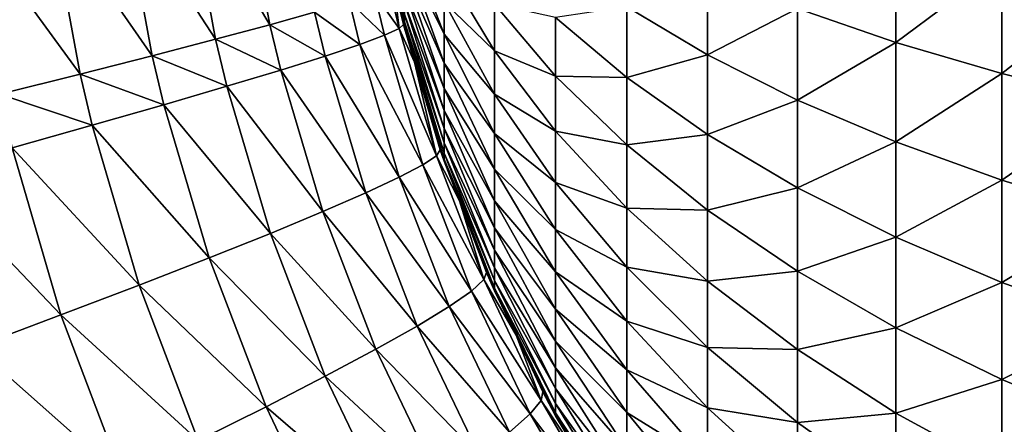
# Model space of a CAD drawing. Extents: x -30 to 30, y -35 to 0.
# Drawn here: x -1.3 to -0.9, y -29.6 to -29.4 of the extents above; entities that cross this region are included whole.
import ezdxf

# ---------------------------------------------------------------- set-up
doc = ezdxf.new("R2010")
doc.units = 0
doc.header["$MEASUREMENT"] = 0
doc.layers.add('L2', color=7, linetype='Continuous')

msp = doc.modelspace()

# ---------------------------------------------------------------- linework, layer by layer
at = {"layer": 'L2', "color": 7}
for points in [[(-0.548534, -10, -12.7382), (-1.598256, -34.07605, -12.3105), (-1.641539, -10, -12.64389)], [(-0.548534, -10, -12.7382), (-0.53407, -34.07605, -12.40232), (-1.598256, -34.07605, -12.3105)], [(-1.221936, -29.39481, 12.82579), (-1.234902, -29.32484, 12.82465), (-1.261159, -29.32904, 12.76735)], [(-1.221936, -29.39481, 12.82579), (-1.200653, -29.38889, 12.8851), (-1.234902, -29.32484, 12.82465)], [(-1.247734, -29.40172, 12.76841), (-1.261159, -29.32904, 12.76735), (-1.291812, -29.33385, 12.71233)], [(-1.247734, -29.40172, 12.76841), (-1.221936, -29.39481, 12.82579), (-1.261159, -29.32904, 12.76735)], [(-1.171503, -29.33118, 14.39353), (-1.157934, -29.39342, 14.41609), (-1.171503, -29.32969, 14.40488)], [(-1.157934, -29.39342, 14.41609), (-1.157934, -29.38974, 14.43277), (-1.171503, -29.32969, 14.40488)], [(-1.277887, -29.40956, 12.71331), (-1.291812, -29.33385, 12.71233), (-1.326669, -29.33925, 12.65992)], [(-1.277887, -29.40956, 12.71331), (-1.247734, -29.40172, 12.76841), (-1.291812, -29.33385, 12.71233)], [(-1.171503, -29.33118, 14.39353), (-1.168723, -29.34493, 14.38208), (-1.157934, -29.39565, 14.39915)], [(-1.157934, -29.39565, 14.39915), (-1.157934, -29.39342, 14.41609), (-1.171503, -29.33118, 14.39353)], [(-1.312205, -29.41829, 12.66086), (-1.326669, -29.33925, 12.65992), (-1.365513, -29.3452, 12.61046)], [(-1.312205, -29.41829, 12.66086), (-1.277887, -29.40956, 12.71331), (-1.326669, -29.33925, 12.65992)], [(-1.350474, -29.42785, 12.61136), (-1.312205, -29.41829, 12.66086), (-1.365513, -29.3452, 12.61046)], [(-1.157934, -29.39565, 14.39915), (-1.168723, -29.34493, 14.38208), (-1.157934, -29.39639, 14.38208)], [(-1.1629, -29.37562, 13.13408), (-1.157934, -29.39639, 14.38208), (-1.168723, -29.34493, 14.38208)], [(-1.157934, -29.36107, 14.49444), (-1.139067, -29.39933, 14.54865), (-1.157934, -29.3507, 14.50801)], [(-1.139067, -29.39933, 14.54865), (-1.139067, -29.3841, 14.56534), (-1.157934, -29.3507, 14.50801)], [(-0.924239, -29.40329, 14.93444), (-0.924239, -29.35452, 14.95002), (-0.970993, -29.38714, 14.89056)], [(-0.924239, -29.40329, 14.93444), (-0.873784, -29.36574, 14.99125), (-0.924239, -29.35452, 14.95002)], [(-1.157934, -29.37023, 14.48002), (-1.139067, -29.41305, 14.53069), (-1.157934, -29.36107, 14.49444)], [(-1.139067, -29.41305, 14.53069), (-1.139067, -29.39933, 14.54865), (-1.157934, -29.36107, 14.49444)], [(-1.139067, -29.3841, 14.56534), (-1.115032, -29.4072, 14.62773), (-1.139067, -29.36748, 14.58064)], [(-1.115032, -29.4072, 14.62773), (-1.115032, -29.38507, 14.6448), (-1.139067, -29.36748, 14.58064)], [(-0.873784, -29.41805, 14.97454), (-0.873784, -29.36574, 14.99125), (-0.924239, -29.40329, 14.93444)], [(-0.873784, -29.41805, 14.97454), (-0.819972, -29.37583, 15.02833), (-0.873784, -29.36574, 14.99125)], [(-1.157934, -29.37809, 14.46485), (-1.139067, -29.42516, 14.51162), (-1.157934, -29.37023, 14.48002)], [(-1.139067, -29.42516, 14.51162), (-1.139067, -29.41305, 14.53069), (-1.157934, -29.37023, 14.48002)], [(-1.013726, -29.40915, 14.82672), (-1.013726, -29.36972, 14.84322), (-1.052147, -29.38624, 14.77803)], [(-1.013726, -29.40915, 14.82672), (-0.970993, -29.38714, 14.89056), (-1.013726, -29.36972, 14.84322)], [(-1.160458, -29.39664, 13.0716), (-1.165082, -29.37732, 13.07085), (-1.172137, -29.38011, 13.00801)], [(-1.160458, -29.39664, 13.0716), (-1.1629, -29.37562, 13.13408), (-1.165082, -29.37732, 13.07085)], [(-1.158367, -29.39467, 13.13488), (-1.1629, -29.37562, 13.13408), (-1.160458, -29.39664, 13.0716)], [(-1.158367, -29.39467, 13.13488), (-1.157934, -29.39639, 14.38208), (-1.1629, -29.37562, 13.13408)], [(-0.819972, -29.43132, 15.0106), (-0.819972, -29.37583, 15.02833), (-0.873784, -29.41805, 14.97454)], [(-1.167401, -29.39982, 13.00872), (-1.172137, -29.38011, 13.00801), (-1.184018, -29.38398, 12.94596)], [(-1.167401, -29.39982, 13.00872), (-1.160458, -29.39664, 13.0716), (-1.172137, -29.38011, 13.00801)], [(-1.157934, -29.38461, 14.44906), (-1.139067, -29.43556, 14.49156), (-1.157934, -29.37809, 14.46485)], [(-1.139067, -29.43556, 14.49156), (-1.139067, -29.42516, 14.51162), (-1.157934, -29.37809, 14.46485)], [(-1.179152, -29.40418, 12.94663), (-1.184018, -29.38398, 12.94596), (-1.200653, -29.38889, 12.8851)], [(-1.179152, -29.40418, 12.94663), (-1.167401, -29.39982, 13.00872), (-1.184018, -29.38398, 12.94596)], [(-1.157934, -29.38974, 14.43277), (-1.139067, -29.44418, 14.47068), (-1.157934, -29.38461, 14.44906)], [(-1.139067, -29.44418, 14.47068), (-1.139067, -29.43556, 14.49156), (-1.157934, -29.38461, 14.44906)], [(-1.139067, -29.39933, 14.54865), (-1.115032, -29.42776, 14.60879), (-1.139067, -29.3841, 14.56534)], [(-1.115032, -29.42776, 14.60879), (-1.115032, -29.4072, 14.62773), (-1.139067, -29.3841, 14.56534)], [(-1.115032, -29.4072, 14.62773), (-1.085993, -29.41927, 14.69337), (-1.115032, -29.38507, 14.6448)], [(-1.085993, -29.41927, 14.69337), (-1.085993, -29.39139, 14.71124), (-1.115032, -29.38507, 14.6448)], [(-1.052147, -29.41995, 14.76035), (-1.052147, -29.38624, 14.77803), (-1.085993, -29.39139, 14.71124)], [(-1.052147, -29.41995, 14.76035), (-1.013726, -29.40915, 14.82672), (-1.052147, -29.38624, 14.77803)], [(-1.195637, -29.40971, 12.88572), (-1.200653, -29.38889, 12.8851), (-1.221936, -29.39481, 12.82579)], [(-1.195637, -29.40971, 12.88572), (-1.179152, -29.40418, 12.94663), (-1.200653, -29.38889, 12.8851)], [(-1.157934, -29.39342, 14.41609), (-1.139067, -29.45096, 14.44912), (-1.157934, -29.38974, 14.43277)], [(-1.139067, -29.45096, 14.44912), (-1.139067, -29.44418, 14.47068), (-1.157934, -29.38974, 14.43277)], [(-1.085993, -29.41927, 14.69337), (-1.052147, -29.41995, 14.76035), (-1.085993, -29.39139, 14.71124)], [(-0.970993, -29.43062, 14.87238), (-0.970993, -29.38714, 14.89056), (-1.013726, -29.40915, 14.82672)], [(-0.970993, -29.43062, 14.87238), (-0.924239, -29.40329, 14.93444), (-0.970993, -29.38714, 14.89056)], [(-1.216753, -29.41636, 12.82637), (-1.221936, -29.39481, 12.82579), (-1.247734, -29.40172, 12.76841)], [(-1.216753, -29.41636, 12.82637), (-1.195637, -29.40971, 12.88572), (-1.221936, -29.39481, 12.82579)], [(-1.153142, -29.41253, 13.1359), (-1.158367, -29.39467, 13.13488), (-1.160458, -29.39664, 13.0716)], [(-1.153142, -29.41253, 13.1359), (-1.153131, -29.41252, 14.38208), (-1.158367, -29.39467, 13.13488)], [(-1.158367, -29.39467, 13.13488), (-1.153131, -29.41252, 14.38208), (-1.157934, -29.39639, 14.38208)], [(-1.157934, -29.39565, 14.39915), (-1.139067, -29.45584, 14.42706), (-1.157934, -29.39342, 14.41609)], [(-1.139067, -29.45584, 14.42706), (-1.139067, -29.45096, 14.44912), (-1.157934, -29.39342, 14.41609)], [(-1.157934, -29.39565, 14.39915), (-1.153131, -29.41252, 14.38208), (-1.139067, -29.45878, 14.40466)], [(-1.157934, -29.39565, 14.39915), (-1.157934, -29.39639, 14.38208), (-1.153131, -29.41252, 14.38208)], [(-1.139067, -29.45878, 14.40466), (-1.139067, -29.45584, 14.42706), (-1.157934, -29.39565, 14.39915)], [(-1.149155, -29.46145, 13.01176), (-1.167401, -29.39982, 13.00872), (-1.179152, -29.40418, 12.94663)], [(-1.142644, -29.4571, 13.07482), (-1.160458, -29.39664, 13.0716), (-1.167401, -29.39982, 13.00872)], [(-1.149155, -29.46145, 13.01176), (-1.142644, -29.4571, 13.07482), (-1.167401, -29.39982, 13.00872)], [(-1.142644, -29.4571, 13.07482), (-1.153142, -29.41253, 13.1359), (-1.160458, -29.39664, 13.0716)], [(-1.139067, -29.41305, 14.53069), (-1.115032, -29.4466, 14.58814), (-1.139067, -29.39933, 14.54865)], [(-1.115032, -29.4466, 14.58814), (-1.115032, -29.42776, 14.60879), (-1.139067, -29.39933, 14.54865)], [(-1.242368, -29.4241, 12.76895), (-1.247734, -29.40172, 12.76841), (-1.277887, -29.40956, 12.71331)], [(-1.242368, -29.4241, 12.76895), (-1.216753, -29.41636, 12.82637), (-1.247734, -29.40172, 12.76841)], [(-1.160401, -29.46736, 12.94949), (-1.179152, -29.40418, 12.94663), (-1.195637, -29.40971, 12.88572)], [(-1.160401, -29.46736, 12.94949), (-1.149155, -29.46145, 13.01176), (-1.179152, -29.40418, 12.94663)], [(-0.924239, -29.45052, 14.91469), (-0.924239, -29.40329, 14.93444), (-0.970993, -29.43062, 14.87238)], [(-0.924239, -29.45052, 14.91469), (-0.873784, -29.41805, 14.97454), (-0.924239, -29.40329, 14.93444)], [(-1.272321, -29.43287, 12.71384), (-1.277887, -29.40956, 12.71331), (-1.312205, -29.41829, 12.66086)], [(-1.272321, -29.43287, 12.71384), (-1.242368, -29.4241, 12.76895), (-1.277887, -29.40956, 12.71331)], [(-1.176309, -29.47479, 12.88841), (-1.195637, -29.40971, 12.88572), (-1.216753, -29.41636, 12.82637)], [(-1.176309, -29.47479, 12.88841), (-1.160401, -29.46736, 12.94949), (-1.195637, -29.40971, 12.88572)], [(-1.115032, -29.42776, 14.60879), (-1.085993, -29.44549, 14.67313), (-1.115032, -29.4072, 14.62773)], [(-1.085993, -29.44549, 14.67313), (-1.085993, -29.41927, 14.69337), (-1.115032, -29.4072, 14.62773)], [(-1.013726, -29.44699, 14.80687), (-1.013726, -29.40915, 14.82672), (-1.052147, -29.41995, 14.76035)], [(-1.013726, -29.44699, 14.80687), (-0.970993, -29.43062, 14.87238), (-1.013726, -29.40915, 14.82672)], [(-1.153142, -29.41253, 13.1359), (-1.139067, -29.45976, 14.38208), (-1.153131, -29.41252, 14.38208)], [(-1.140908, -29.45433, 13.13829), (-1.153142, -29.41253, 13.1359), (-1.142644, -29.4571, 13.07482)], [(-1.140908, -29.45433, 13.13829), (-1.139067, -29.45976, 14.38208), (-1.153142, -29.41253, 13.1359)], [(-1.139067, -29.45878, 14.40466), (-1.153131, -29.41252, 14.38208), (-1.139067, -29.45976, 14.38208)], [(-1.139067, -29.42516, 14.51162), (-1.115032, -29.46357, 14.56593), (-1.139067, -29.41305, 14.53069)], [(-1.115032, -29.46357, 14.56593), (-1.115032, -29.4466, 14.58814), (-1.139067, -29.41305, 14.53069)], [(-1.306424, -29.44263, 12.66136), (-1.312205, -29.41829, 12.66086), (-1.350474, -29.42785, 12.61136)], [(-1.306424, -29.44263, 12.66136), (-1.272321, -29.43287, 12.71384), (-1.312205, -29.41829, 12.66086)], [(-1.196781, -29.4837, 12.82891), (-1.216753, -29.41636, 12.82637), (-1.242368, -29.4241, 12.76895)], [(-1.196781, -29.4837, 12.82891), (-1.176309, -29.47479, 12.88841), (-1.216753, -29.41636, 12.82637)], [(-1.085993, -29.44549, 14.67313), (-1.052147, -29.45198, 14.7398), (-1.085993, -29.41927, 14.69337)], [(-1.052147, -29.45198, 14.7398), (-1.052147, -29.41995, 14.76035), (-1.085993, -29.41927, 14.69337)], [(-0.873784, -29.46871, 14.95336), (-0.873784, -29.41805, 14.97454), (-0.924239, -29.45052, 14.91469)], [(-0.873784, -29.46871, 14.95336), (-0.819972, -29.43132, 15.0106), (-0.873784, -29.41805, 14.97454)], [(-1.221686, -29.49403, 12.77137), (-1.242368, -29.4241, 12.76895), (-1.272321, -29.43287, 12.71384)], [(-1.221686, -29.49403, 12.77137), (-1.196781, -29.4837, 12.82891), (-1.242368, -29.4241, 12.76895)], [(-1.052147, -29.45198, 14.7398), (-1.013726, -29.44699, 14.80687), (-1.052147, -29.41995, 14.76035)], [(-1.344464, -29.4533, 12.61184), (-1.306424, -29.44263, 12.66136), (-1.350474, -29.42785, 12.61136)], [(-1.139067, -29.43556, 14.49156), (-1.115032, -29.47855, 14.54233), (-1.139067, -29.42516, 14.51162)], [(-1.115032, -29.47855, 14.54233), (-1.115032, -29.46357, 14.56593), (-1.139067, -29.42516, 14.51162)], [(-1.115032, -29.4466, 14.58814), (-1.085993, -29.46986, 14.6507), (-1.115032, -29.42776, 14.60879)], [(-1.085993, -29.46986, 14.6507), (-1.085993, -29.44549, 14.67313), (-1.115032, -29.42776, 14.60879)], [(-1.250868, -29.50571, 12.71614), (-1.272321, -29.43287, 12.71384), (-1.306424, -29.44263, 12.66136)], [(-1.250868, -29.50571, 12.71614), (-1.221686, -29.49403, 12.77137), (-1.272321, -29.43287, 12.71384)], [(-0.970993, -29.47236, 14.85048), (-0.970993, -29.43062, 14.87238), (-1.013726, -29.44699, 14.80687)], [(-0.970993, -29.47236, 14.85048), (-0.924239, -29.45052, 14.91469), (-0.970993, -29.43062, 14.87238)], [(-0.819972, -29.48507, 14.98812), (-0.819972, -29.43132, 15.0106), (-0.873784, -29.46871, 14.95336)], [(-1.139067, -29.44418, 14.47068), (-1.115032, -29.49142, 14.51752), (-1.139067, -29.43556, 14.49156)], [(-1.115032, -29.49142, 14.51752), (-1.115032, -29.47855, 14.54233), (-1.139067, -29.43556, 14.49156)], [(-1.284143, -29.51868, 12.66357), (-1.306424, -29.44263, 12.66136), (-1.344464, -29.4533, 12.61184)], [(-1.284143, -29.51868, 12.66357), (-1.250868, -29.50571, 12.71614), (-1.306424, -29.44263, 12.66136)], [(-1.139067, -29.45096, 14.44912), (-1.115032, -29.50209, 14.49169), (-1.139067, -29.44418, 14.47068)], [(-1.115032, -29.50209, 14.49169), (-1.115032, -29.49142, 14.51752), (-1.139067, -29.44418, 14.47068)], [(-1.115032, -29.46357, 14.56593), (-1.085993, -29.49218, 14.62623), (-1.115032, -29.4466, 14.58814)], [(-1.085993, -29.49218, 14.62623), (-1.085993, -29.46986, 14.6507), (-1.115032, -29.4466, 14.58814)], [(-1.085993, -29.46986, 14.6507), (-1.052147, -29.48212, 14.71655), (-1.085993, -29.44549, 14.67313)], [(-1.052147, -29.48212, 14.71655), (-1.052147, -29.45198, 14.7398), (-1.085993, -29.44549, 14.67313)], [(-1.013726, -29.48297, 14.78379), (-1.013726, -29.44699, 14.80687), (-1.052147, -29.45198, 14.7398)], [(-1.013726, -29.48297, 14.78379), (-0.970993, -29.47236, 14.85048), (-1.013726, -29.44699, 14.80687)], [(-1.139067, -29.45584, 14.42706), (-1.115032, -29.51047, 14.46502), (-1.139067, -29.45096, 14.44912)], [(-1.115032, -29.51047, 14.46502), (-1.115032, -29.50209, 14.49169), (-1.139067, -29.45096, 14.44912)], [(-1.052147, -29.48212, 14.71655), (-1.013726, -29.48297, 14.78379), (-1.052147, -29.45198, 14.7398)], [(-0.924239, -29.49586, 14.8909), (-0.924239, -29.45052, 14.91469), (-0.970993, -29.47236, 14.85048)], [(-0.924239, -29.49586, 14.8909), (-0.873784, -29.46871, 14.95336), (-0.924239, -29.45052, 14.91469)], [(-1.3213, -29.53284, 12.614), (-1.344464, -29.4533, 12.61184), (-1.386201, -29.46483, 12.56561)], [(-1.3213, -29.53284, 12.614), (-1.284143, -29.51868, 12.66357), (-1.344464, -29.4533, 12.61184)], [(-1.120112, -29.51605, 13.07924), (-1.142644, -29.4571, 13.07482), (-1.149155, -29.46145, 13.01176)], [(-1.131742, -29.4785, 13.14022), (-1.140908, -29.45433, 13.13829), (-1.142644, -29.4571, 13.07482)], [(-1.120112, -29.51605, 13.07924), (-1.131742, -29.4785, 13.14022), (-1.142644, -29.4571, 13.07482)], [(-1.131742, -29.4785, 13.14022), (-1.131754, -29.4785, 14.38208), (-1.140908, -29.45433, 13.13829)], [(-1.140908, -29.45433, 13.13829), (-1.131754, -29.4785, 14.38208), (-1.139067, -29.45976, 14.38208)], [(-1.139067, -29.45878, 14.40466), (-1.115032, -29.5165, 14.43773), (-1.139067, -29.45584, 14.42706)], [(-1.115032, -29.5165, 14.43773), (-1.115032, -29.51047, 14.46502), (-1.139067, -29.45584, 14.42706)], [(-1.126083, -29.52149, 13.01594), (-1.149155, -29.46145, 13.01176), (-1.160401, -29.46736, 12.94949)], [(-1.126083, -29.52149, 13.01594), (-1.120112, -29.51605, 13.07924), (-1.149155, -29.46145, 13.01176)], [(-1.139067, -29.45878, 14.40466), (-1.131754, -29.4785, 14.38208), (-1.115032, -29.52014, 14.41001)], [(-1.139067, -29.45878, 14.40466), (-1.139067, -29.45976, 14.38208), (-1.131754, -29.4785, 14.38208)], [(-1.115032, -29.52014, 14.41001), (-1.115032, -29.5165, 14.43773), (-1.139067, -29.45878, 14.40466)], [(-1.362105, -29.54811, 12.56773), (-1.3213, -29.53284, 12.614), (-1.386201, -29.46483, 12.56561)], [(-1.115032, -29.47855, 14.54233), (-1.085993, -29.51229, 14.59992), (-1.115032, -29.46357, 14.56593)], [(-1.085993, -29.51229, 14.59992), (-1.085993, -29.49218, 14.62623), (-1.115032, -29.46357, 14.56593)], [(-1.136694, -29.52885, 12.95344), (-1.160401, -29.46736, 12.94949), (-1.176309, -29.47479, 12.88841)], [(-1.136694, -29.52885, 12.95344), (-1.126083, -29.52149, 13.01594), (-1.160401, -29.46736, 12.94949)], [(-1.085993, -29.49218, 14.62623), (-1.052147, -29.51011, 14.69077), (-1.085993, -29.46986, 14.6507)], [(-1.052147, -29.51011, 14.69077), (-1.052147, -29.48212, 14.71655), (-1.085993, -29.46986, 14.6507)], [(-0.873784, -29.51734, 14.92784), (-0.873784, -29.46871, 14.95336), (-0.924239, -29.49586, 14.8909)], [(-0.873784, -29.51734, 14.92784), (-0.819972, -29.48507, 14.98812), (-0.873784, -29.46871, 14.95336)], [(-1.151878, -29.53811, 12.89215), (-1.176309, -29.47479, 12.88841), (-1.196781, -29.4837, 12.82891)], [(-1.151878, -29.53811, 12.89215), (-1.136694, -29.52885, 12.95344), (-1.176309, -29.47479, 12.88841)], [(-0.970993, -29.51203, 14.82504), (-0.970993, -29.47236, 14.85048), (-1.013726, -29.48297, 14.78379)], [(-0.970993, -29.51203, 14.82504), (-0.924239, -29.49586, 14.8909), (-0.970993, -29.47236, 14.85048)], [(-1.115032, -29.52014, 14.41001), (-1.131754, -29.4785, 14.38208), (-1.115032, -29.52136, 14.38208)], [(-1.131742, -29.4785, 13.14022), (-1.115032, -29.52136, 14.38208), (-1.131754, -29.4785, 14.38208)], [(-1.118819, -29.51258, 13.14296), (-1.131742, -29.4785, 13.14022), (-1.120112, -29.51605, 13.07924)], [(-1.118819, -29.51258, 13.14296), (-1.115032, -29.52136, 14.38208), (-1.131742, -29.4785, 13.14022)], [(-1.115032, -29.49142, 14.51752), (-1.085993, -29.53004, 14.57196), (-1.115032, -29.47855, 14.54233)], [(-1.085993, -29.53004, 14.57196), (-1.085993, -29.51229, 14.59992), (-1.115032, -29.47855, 14.54233)], [(-1.171538, -29.54919, 12.83246), (-1.196781, -29.4837, 12.82891), (-1.221686, -29.49403, 12.77137)], [(-1.171538, -29.54919, 12.83246), (-1.151878, -29.53811, 12.89215), (-1.196781, -29.4837, 12.82891)], [(-1.052147, -29.51011, 14.69077), (-1.013726, -29.51681, 14.75768), (-1.052147, -29.48212, 14.71655)], [(-1.013726, -29.51681, 14.75768), (-1.013726, -29.48297, 14.78379), (-1.052147, -29.48212, 14.71655)], [(-1.013726, -29.51681, 14.75768), (-0.970993, -29.51203, 14.82504), (-1.013726, -29.48297, 14.78379)], [(-0.819972, -29.53665, 14.96106), (-0.819972, -29.48507, 14.98812), (-0.873784, -29.51734, 14.92784)], [(-1.195548, -29.56202, 12.77474), (-1.221686, -29.49403, 12.77137), (-1.250868, -29.50571, 12.71614)], [(-1.195548, -29.56202, 12.77474), (-1.171538, -29.54919, 12.83246), (-1.221686, -29.49403, 12.77137)], [(-1.115032, -29.50209, 14.49169), (-1.085993, -29.54529, 14.54256), (-1.115032, -29.49142, 14.51752)], [(-1.085993, -29.54529, 14.54256), (-1.085993, -29.53004, 14.57196), (-1.115032, -29.49142, 14.51752)], [(-1.085993, -29.51229, 14.59992), (-1.052147, -29.53577, 14.66265), (-1.085993, -29.49218, 14.62623)], [(-1.052147, -29.53577, 14.66265), (-1.052147, -29.51011, 14.69077), (-1.085993, -29.49218, 14.62623)], [(-0.924239, -29.53896, 14.86327), (-0.924239, -29.49586, 14.8909), (-0.970993, -29.51203, 14.82504)], [(-0.924239, -29.53896, 14.86327), (-0.873784, -29.51734, 14.92784), (-0.924239, -29.49586, 14.8909)], [(-1.115032, -29.51047, 14.46502), (-1.085993, -29.55793, 14.51194), (-1.115032, -29.50209, 14.49169)], [(-1.085993, -29.55793, 14.51194), (-1.085993, -29.54529, 14.54256), (-1.115032, -29.50209, 14.49169)], [(-1.223756, -29.57653, 12.71936), (-1.250868, -29.50571, 12.71614), (-1.284143, -29.51868, 12.66357)], [(-1.223756, -29.57653, 12.71936), (-1.195548, -29.56202, 12.77474), (-1.250868, -29.50571, 12.71614)], [(-1.104758, -29.54239, 13.14603), (-1.118819, -29.51258, 13.14296), (-1.120112, -29.51605, 13.07924)], [(-1.104758, -29.54239, 13.14603), (-1.104753, -29.54238, 14.38208), (-1.118819, -29.51258, 13.14296)], [(-1.118819, -29.51258, 13.14296), (-1.104753, -29.54238, 14.38208), (-1.115032, -29.52136, 14.38208)], [(-1.115032, -29.5165, 14.43773), (-1.085993, -29.56786, 14.48035), (-1.115032, -29.51047, 14.46502)], [(-1.085993, -29.56786, 14.48035), (-1.085993, -29.55793, 14.51194), (-1.115032, -29.51047, 14.46502)], [(-1.085993, -29.53004, 14.57196), (-1.052147, -29.55888, 14.63241), (-1.085993, -29.51229, 14.59992)], [(-1.052147, -29.55888, 14.63241), (-1.052147, -29.53577, 14.66265), (-1.085993, -29.51229, 14.59992)], [(-1.052147, -29.53577, 14.66265), (-1.013726, -29.54825, 14.72873), (-1.052147, -29.51011, 14.69077)], [(-1.013726, -29.54825, 14.72873), (-1.013726, -29.51681, 14.75768), (-1.052147, -29.51011, 14.69077)], [(-0.970993, -29.54934, 14.79625), (-0.970993, -29.51203, 14.82504), (-1.013726, -29.51681, 14.75768)], [(-0.970993, -29.54934, 14.79625), (-0.924239, -29.53896, 14.86327), (-0.970993, -29.51203, 14.82504)], [(-1.092802, -29.57347, 13.0848), (-1.120112, -29.51605, 13.07924), (-1.126083, -29.52149, 13.01594)], [(-1.092802, -29.57347, 13.0848), (-1.104758, -29.54239, 13.14603), (-1.120112, -29.51605, 13.07924)], [(-1.115032, -29.52014, 14.41001), (-1.085993, -29.57501, 14.44801), (-1.115032, -29.5165, 14.43773)], [(-1.085993, -29.57501, 14.44801), (-1.085993, -29.56786, 14.48035), (-1.115032, -29.5165, 14.43773)], [(-1.013726, -29.54825, 14.72873), (-0.970993, -29.54934, 14.79625), (-1.013726, -29.51681, 14.75768)], [(-0.873784, -29.56356, 14.8982), (-0.873784, -29.51734, 14.92784), (-0.924239, -29.53896, 14.86327)], [(-0.873784, -29.56356, 14.8982), (-0.819972, -29.53665, 14.96106), (-0.873784, -29.51734, 14.92784)], [(-1.255983, -29.59263, 12.66668), (-1.284143, -29.51868, 12.66357), (-1.3213, -29.53284, 12.614)], [(-1.255983, -29.59263, 12.66668), (-1.223756, -29.57653, 12.71936), (-1.284143, -29.51868, 12.66357)], [(-1.098139, -29.57989, 13.0212), (-1.126083, -29.52149, 13.01594), (-1.136694, -29.52885, 12.95344)], [(-1.098139, -29.57989, 13.0212), (-1.092802, -29.57347, 13.0848), (-1.126083, -29.52149, 13.01594)], [(-1.115032, -29.52014, 14.41001), (-1.104753, -29.54238, 14.38208), (-1.085993, -29.57932, 14.41517)], [(-1.115032, -29.52014, 14.41001), (-1.115032, -29.52136, 14.38208), (-1.104753, -29.54238, 14.38208)], [(-1.085993, -29.57932, 14.41517), (-1.085993, -29.57501, 14.44801), (-1.115032, -29.52014, 14.41001)], [(-1.107999, -29.58861, 12.95842), (-1.136694, -29.52885, 12.95344), (-1.151878, -29.53811, 12.89215)], [(-1.107999, -29.58861, 12.95842), (-1.098139, -29.57989, 13.0212), (-1.136694, -29.52885, 12.95344)], [(-1.085993, -29.54529, 14.54256), (-1.052147, -29.57927, 14.60028), (-1.085993, -29.53004, 14.57196)], [(-1.052147, -29.57927, 14.60028), (-1.052147, -29.55888, 14.63241), (-1.085993, -29.53004, 14.57196)], [(-1.292023, -29.6102, 12.61703), (-1.3213, -29.53284, 12.614), (-1.362105, -29.54811, 12.56773)], [(-1.292023, -29.6102, 12.61703), (-1.255983, -29.59263, 12.66668), (-1.3213, -29.53284, 12.614)], [(-1.052147, -29.55888, 14.63241), (-1.013726, -29.57706, 14.69716), (-1.052147, -29.53577, 14.66265)], [(-1.013726, -29.57706, 14.69716), (-1.013726, -29.54825, 14.72873), (-1.052147, -29.53577, 14.66265)], [(-0.819972, -29.58569, 14.92961), (-0.819972, -29.53665, 14.96106), (-0.873784, -29.56356, 14.8982)], [(-1.122318, -29.59959, 12.89687), (-1.151878, -29.53811, 12.89215), (-1.171538, -29.54919, 12.83246)], [(-1.122318, -29.59959, 12.89687), (-1.107999, -29.58861, 12.95842), (-1.151878, -29.53811, 12.89215)], [(-0.924239, -29.57949, 14.83199), (-0.924239, -29.53896, 14.86327), (-0.970993, -29.54934, 14.79625)], [(-0.924239, -29.57949, 14.83199), (-0.873784, -29.56356, 14.8982), (-0.924239, -29.53896, 14.86327)], [(-1.104758, -29.54239, 13.14603), (-1.085993, -29.58076, 14.38208), (-1.104753, -29.54238, 14.38208)], [(-1.092021, -29.5694, 13.14881), (-1.104758, -29.54239, 13.14603), (-1.092802, -29.57347, 13.0848)], [(-1.092021, -29.5694, 13.14881), (-1.085993, -29.58076, 14.38208), (-1.104758, -29.54239, 13.14603)], [(-1.085993, -29.57932, 14.41517), (-1.104753, -29.54238, 14.38208), (-1.085993, -29.58076, 14.38208)], [(-1.085993, -29.55793, 14.51194), (-1.052147, -29.5968, 14.5665), (-1.085993, -29.54529, 14.54256)], [(-1.052147, -29.5968, 14.5665), (-1.052147, -29.57927, 14.60028), (-1.085993, -29.54529, 14.54256)], [(-1.331648, -29.62914, 12.57073), (-1.362105, -29.54811, 12.56773), (-1.4063, -29.5644, 12.52507)], [(-1.331648, -29.62914, 12.57073), (-1.292023, -29.6102, 12.61703), (-1.362105, -29.54811, 12.56773)], [(-1.141003, -29.61275, 12.83694), (-1.171538, -29.54919, 12.83246), (-1.195548, -29.56202, 12.77474)], [(-1.141003, -29.61275, 12.83694), (-1.122318, -29.59959, 12.89687), (-1.171538, -29.54919, 12.83246)], [(-1.013726, -29.57706, 14.69716), (-0.970993, -29.58401, 14.76433), (-1.013726, -29.54825, 14.72873)], [(-0.970993, -29.58401, 14.76433), (-0.970993, -29.54934, 14.79625), (-1.013726, -29.54825, 14.72873)], [(-0.970993, -29.58401, 14.76433), (-0.924239, -29.57949, 14.83199), (-0.970993, -29.54934, 14.79625)], [(-1.085993, -29.56786, 14.48035), (-1.052147, -29.61132, 14.53132), (-1.085993, -29.55793, 14.51194)], [(-1.052147, -29.61132, 14.53132), (-1.052147, -29.5968, 14.5665), (-1.085993, -29.55793, 14.51194)], [(-1.052147, -29.57927, 14.60028), (-1.013726, -29.60301, 14.6632), (-1.052147, -29.55888, 14.63241)], [(-1.013726, -29.60301, 14.6632), (-1.013726, -29.57706, 14.69716), (-1.052147, -29.55888, 14.63241)], [(-1.374604, -29.64933, 12.52807), (-1.331648, -29.62914, 12.57073), (-1.4063, -29.5644, 12.52507)], [(-1.163936, -29.628, 12.77901), (-1.195548, -29.56202, 12.77474), (-1.223756, -29.57653, 12.71936)], [(-1.163936, -29.628, 12.77901), (-1.141003, -29.61275, 12.83694), (-1.195548, -29.56202, 12.77474)], [(-0.873784, -29.60704, 14.86466), (-0.873784, -29.56356, 14.8982), (-0.924239, -29.57949, 14.83199)], [(-0.873784, -29.60704, 14.86466), (-0.819972, -29.58569, 14.92961), (-0.873784, -29.56356, 14.8982)], [(-1.072376, -29.60373, 13.15313), (-1.092021, -29.5694, 13.14881), (-1.092802, -29.57347, 13.0848)], [(-1.072376, -29.60373, 13.15313), (-1.07233, -29.60369, 14.38208), (-1.092021, -29.5694, 13.14881)], [(-1.092021, -29.5694, 13.14881), (-1.07233, -29.60369, 14.38208), (-1.085993, -29.58076, 14.38208)], [(-1.085993, -29.57501, 14.44801), (-1.052147, -29.62274, 14.49501), (-1.085993, -29.56786, 14.48035)], [(-1.052147, -29.62274, 14.49501), (-1.052147, -29.61132, 14.53132), (-1.085993, -29.56786, 14.48035)], [(-1.060566, -29.62929, 13.09141), (-1.092802, -29.57347, 13.0848), (-1.098139, -29.57989, 13.0212)], [(-1.060566, -29.62929, 13.09141), (-1.072376, -29.60373, 13.15313), (-1.092802, -29.57347, 13.0848)], [(-1.190969, -29.64525, 12.72346), (-1.223756, -29.57653, 12.71936), (-1.255983, -29.59263, 12.66668)], [(-1.190969, -29.64525, 12.72346), (-1.163936, -29.628, 12.77901), (-1.223756, -29.57653, 12.71936)], [(-1.085993, -29.57932, 14.41517), (-1.052147, -29.63095, 14.45785), (-1.085993, -29.57501, 14.44801)], [(-1.052147, -29.63095, 14.45785), (-1.052147, -29.62274, 14.49501), (-1.085993, -29.57501, 14.44801)], [(-1.013726, -29.60301, 14.6632), (-0.970993, -29.61578, 14.72951), (-1.013726, -29.57706, 14.69716)], [(-0.970993, -29.61578, 14.72951), (-0.970993, -29.58401, 14.76433), (-1.013726, -29.57706, 14.69716)], [(-1.06519, -29.63658, 13.02747), (-1.098139, -29.57989, 13.0212), (-1.107999, -29.58861, 12.95842)], [(-1.06519, -29.63658, 13.02747), (-1.060566, -29.62929, 13.09141), (-1.098139, -29.57989, 13.0212)], [(-1.085993, -29.57932, 14.41517), (-1.07233, -29.60369, 14.38208), (-1.052147, -29.6359, 14.42011)], [(-1.085993, -29.57932, 14.41517), (-1.085993, -29.58076, 14.38208), (-1.07233, -29.60369, 14.38208)], [(-1.052147, -29.6359, 14.42011), (-1.052147, -29.63095, 14.45785), (-1.085993, -29.57932, 14.41517)], [(-1.052147, -29.5968, 14.5665), (-1.013726, -29.62592, 14.62711), (-1.052147, -29.57927, 14.60028)], [(-1.013726, -29.62592, 14.62711), (-1.013726, -29.60301, 14.6632), (-1.052147, -29.57927, 14.60028)], [(-0.924239, -29.61715, 14.79731), (-0.924239, -29.57949, 14.83199), (-0.970993, -29.58401, 14.76433)], [(-0.924239, -29.61715, 14.79731), (-0.873784, -29.60704, 14.86466), (-0.924239, -29.57949, 14.83199)], [(-0.970993, -29.61578, 14.72951), (-0.924239, -29.61715, 14.79731), (-0.970993, -29.58401, 14.76433)]]:
    msp.add_3dface(points, dxfattribs=at)

doc.saveas('drawing.dxf')
